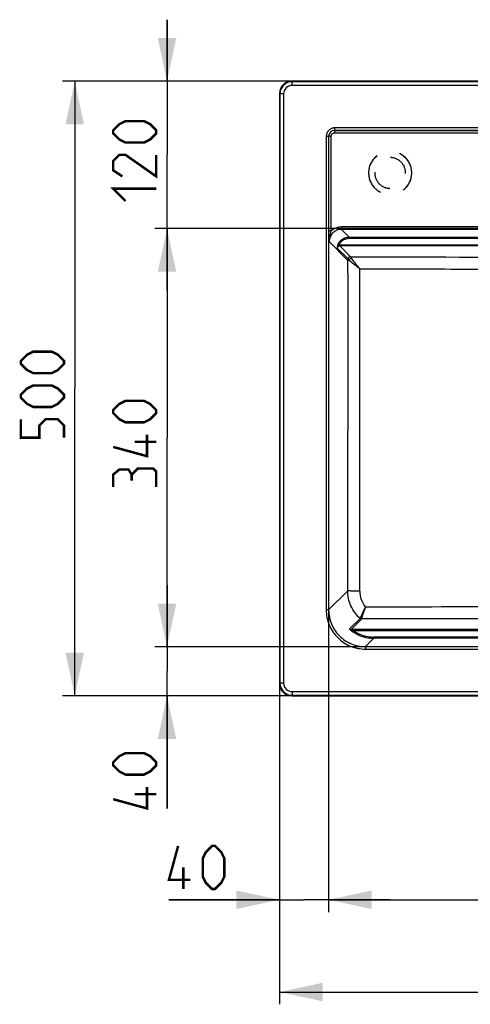
# Model space of a CAD drawing. Units: millimetres. Extents: x 0 to 2100, y 0 to 2970.
# Drawn here: x 454 to 820, y 835 to 1636 of the extents above; entities that cross this region are included whole.
import ezdxf

# ---------------------------------------------------------------- set-up
doc = ezdxf.new("R2010")
doc.units = ezdxf.units.MM
doc.header["$LTSCALE"] = 193.6
doc.linetypes.add('HIDDEN', pattern=[0.2, 0.1, -0.1])
doc.layers.get('0').update_dxf_attribs({"linetype": 'CONTINUOUS'})
for name, color, linetype in [('02___PRT_ALL_AXES', 7, 'CONTINUOUS'), ('ALL_CUT_FEAT', 7, 'CONTINUOUS'), ('ALL_DIM', 7, 'CONTINUOUS'), ('ALL_FEATURE', 7, 'CONTINUOUS')]:
    doc.layers.add(name, color=color, linetype=linetype)
doc.styles.get("Standard").update_dxf_attribs({"font": 'txt', "width": 0.6})
doc.dimstyles.new('DIMSTYLE_1', dxfattribs={"dimtxt": 35, "dimasz": 35, "dimexe": 1, "dimexo": 0, "dimgap": 0.875, "dimtad": 1, "dimdec": 3, "dimdsep": 46, "dimtxsty": 'STANDARD', "dimblk": '_FILLED', "dimblk1": '_FILLED', "dimblk2": '_FILLED', "dimcen": 0.09, "dimclrt": 5, "dimadec": 3, "dimazin": 2, "dimtp": 0.5, "dimtm": 0.5, "dimtfac": 1, "dimtdec": 3, "dimtofl": 0, "dimtmove": 0, "dimatfit": 3, "dimldrblk": '_FILLED', "dimfxl": 1, "dimtolj": 1, "dimarcsym": 0})
doc.dimstyles.new('DIMSTYLE_2', dxfattribs={"dimtxt": 35, "dimasz": 35, "dimexe": 1, "dimexo": 0, "dimgap": 0.875, "dimtad": 1, "dimdec": 0, "dimdsep": 46, "dimtxsty": 'STANDARD', "dimblk": '_FILLED', "dimblk1": '_FILLED', "dimblk2": '_FILLED', "dimcen": 0.09, "dimclrt": 5, "dimadec": 0, "dimazin": 2, "dimtp": 0.8, "dimtm": 0.8, "dimtfac": 1, "dimtdec": 0, "dimtofl": 0, "dimtmove": 0, "dimatfit": 3, "dimldrblk": '_FILLED', "dimfxl": 1, "dimtolj": 1, "dimarcsym": 0})
doc.dimstyles.new('DIMSTYLE_4', dxfattribs={"dimtxt": 35, "dimasz": 35, "dimexe": 1, "dimexo": 0, "dimgap": 0.875, "dimtad": 1, "dimdec": 0, "dimdsep": 46, "dimtxsty": 'STANDARD', "dimblk": '_FILLED', "dimblk1": '_FILLED', "dimblk2": '_FILLED', "dimcen": 0.09, "dimclrt": 5, "dimadec": 0, "dimazin": 2, "dimtp": 0.3, "dimtm": 0.3, "dimtfac": 1, "dimtdec": 0, "dimtofl": 0, "dimtmove": 0, "dimatfit": 3, "dimldrblk": '_FILLED', "dimfxl": 1, "dimtolj": 1, "dimarcsym": 0})

# ---------------------------------------------------------------- blocks, each defined once
blk = doc.blocks.new('_FILLED')
at = {"color": 0, "linetype": 'BYBLOCK'}
blk.add_solid([(0, 0), (-1, 0.214), (-1, -0.214)], dxfattribs=at)
blk = doc.blocks.new('*D1')
at = {"layer": 'ALL_DIM', "color": 2, "linetype": 'CONTINUOUS'}
for p, q in [((900.15, 1465.73), (563.95, 1465.73)), ((573.95, 1465.73), (573.95, 1295.73)), ((573.95, 1125.73), (573.95, 1295.73)), ((900.15, 1125.73), (563.95, 1125.73))]:
    blk.add_line(p, q, dxfattribs=at)
at = {"layer": 'ALL_DIM', "color": 2, "linetype": 'CONTINUOUS', "xscale": 35, "yscale": 35, "zscale": 35}
for p, rotation in [((573.95, 1465.73), 90), ((573.95, 1125.73), 270)]:
    blk.add_blockref('_FILLED', p, dxfattribs=dict(at, rotation=rotation))
blk = doc.blocks.new('*D2')
at = {"layer": 'ALL_DIM', "color": 2, "linetype": 'CONTINUOUS'}
for p, q in [((705.15, 1295.73), (705.15, 910.12)), ((1095.15, 1295.73), (1095.15, 910.12)), ((705.15, 920.12), (900.15, 920.12)), ((1095.15, 920.12), (900.15, 920.12))]:
    blk.add_line(p, q, dxfattribs=at)
at = {"layer": 'ALL_DIM', "color": 2, "linetype": 'CONTINUOUS', "xscale": 35, "yscale": 35, "zscale": 35, "rotation": 180}
blk.add_blockref('_FILLED', (705.15, 920.12), dxfattribs=at)
at = {"layer": 'ALL_DIM', "color": 2, "linetype": 'CONTINUOUS', "xscale": 35, "yscale": 35, "zscale": 35}
blk.add_blockref('_FILLED', (1095.15, 920.12), dxfattribs=at)
blk = doc.blocks.new('*D3')
at = {"layer": 'ALL_DIM', "color": 2, "linetype": 'CONTINUOUS'}
for p, q in [((900.15, 1585.55), (488.95, 1585.55)), ((498.95, 1585.55), (498.95, 1335.73)), ((498.95, 1085.9), (498.95, 1335.73)), ((900.15, 1085.9), (488.95, 1085.9))]:
    blk.add_line(p, q, dxfattribs=at)
at = {"layer": 'ALL_DIM', "color": 2, "linetype": 'CONTINUOUS', "xscale": 35, "yscale": 35, "zscale": 35}
for p, rotation in [((498.95, 1585.55), 90), ((498.95, 1085.9), 270)]:
    blk.add_blockref('_FILLED', p, dxfattribs=dict(at, rotation=rotation))
blk = doc.blocks.new('*D4')
at = {"layer": 'ALL_DIM', "color": 2, "linetype": 'CONTINUOUS'}
for p, q in [((665.33, 1295.73), (665.33, 835.12)), ((1134.98, 1295.73), (1134.98, 835.12)), ((665.33, 845.12), (900.15, 845.12)), ((1134.98, 845.12), (900.15, 845.12))]:
    blk.add_line(p, q, dxfattribs=at)
at = {"layer": 'ALL_DIM', "color": 2, "linetype": 'CONTINUOUS', "xscale": 35, "yscale": 35, "zscale": 35, "rotation": 180}
blk.add_blockref('_FILLED', (665.33, 845.12), dxfattribs=at)
at = {"layer": 'ALL_DIM', "color": 2, "linetype": 'CONTINUOUS', "xscale": 35, "yscale": 35, "zscale": 35}
blk.add_blockref('_FILLED', (1134.98, 845.12), dxfattribs=at)
blk = doc.blocks.new('*D6')
at = {"layer": 'ALL_DIM', "color": 2, "linetype": 'CONTINUOUS'}
for p, q in [((665.33, 1295.73), (665.33, 910.12)), ((705.15, 1295.73), (705.15, 910.12)), ((665.33, 920.12), (575.5, 920.12)), ((575.5, 920.12), (685.24, 920.12)), ((755.15, 920.12), (685.24, 920.12)), ((705.15, 920.12), (755.15, 920.12))]:
    blk.add_line(p, q, dxfattribs=at)
at = {"layer": 'ALL_DIM', "color": 2, "linetype": 'CONTINUOUS', "xscale": 35, "yscale": 35, "zscale": 35}
blk.add_blockref('_FILLED', (665.33, 920.12), dxfattribs=at)
at = {"layer": 'ALL_DIM', "color": 2, "linetype": 'CONTINUOUS', "xscale": 35, "yscale": 35, "zscale": 35, "rotation": 180}
blk.add_blockref('_FILLED', (705.15, 920.12), dxfattribs=at)
blk = doc.blocks.new('*D8')
at = {"layer": 'ALL_DIM', "color": 2, "linetype": 'CONTINUOUS'}
for p, q in [((573.95, 1125.73), (573.95, 1175.73)), ((573.95, 1175.73), (573.95, 1105.81)), ((900.15, 1125.73), (563.95, 1125.73)), ((573.95, 994.35), (573.95, 1105.81)), ((900.15, 1085.9), (563.95, 1085.9)), ((573.95, 1085.9), (573.95, 994.35))]:
    blk.add_line(p, q, dxfattribs=at)
at = {"layer": 'ALL_DIM', "color": 2, "linetype": 'CONTINUOUS', "xscale": 35, "yscale": 35, "zscale": 35}
for p, rotation in [((573.95, 1125.73), 270), ((573.95, 1085.9), 90)]:
    blk.add_blockref('_FILLED', p, dxfattribs=dict(at, rotation=rotation))
blk = doc.blocks.new('*D9')
at = {"layer": 'ALL_DIM', "color": 2, "linetype": 'CONTINUOUS'}
for p, q in [((573.95, 1585.55), (573.95, 1635.55)), ((573.95, 1635.55), (573.95, 1525.64)), ((900.15, 1585.55), (563.95, 1585.55)), ((573.95, 1415.73), (573.95, 1525.64)), ((900.15, 1465.73), (563.95, 1465.73)), ((573.95, 1465.73), (573.95, 1415.73))]:
    blk.add_line(p, q, dxfattribs=at)
at = {"layer": 'ALL_DIM', "color": 2, "linetype": 'CONTINUOUS', "xscale": 35, "yscale": 35, "zscale": 35}
for p, rotation in [((573.95, 1585.55), 270), ((573.95, 1465.73), 90)]:
    blk.add_blockref('_FILLED', p, dxfattribs=dict(at, rotation=rotation))

msp = doc.modelspace()

# ---------------------------------------------------------------- linework, layer by layer
at = {"layer": '02___PRT_ALL_AXES', "color": 8, "linetype": 'HIDDEN'}
for centre, start, end in [((755.314, 1511.0224), 0.0090718, 179.9909282), ((755.314, 1511.028), 180.0090708, 359.9909292)]:
    msp.add_arc(centre, 17.5004, start, end, dxfattribs=at)
at = {"layer": 'ALL_CUT_FEAT', "color": 9, "linetype": 'CONTINUOUS'}
for p, q in [((675.704, 1585.1522), (675.3047, 1585.5514)), ((665.7283, 1575.1765), (665.3291, 1575.5757)), ((665.7283, 1096.2759), (665.3291, 1095.8767)), ((675.704, 1086.3003), (675.3047, 1085.901))]:
    msp.add_line(p, q, dxfattribs=at)
at = {"layer": 'ALL_CUT_FEAT', "color": 7, "linetype": 'CONTINUOUS'}
for p, q in [((1125.0038, 1585.5514), (675.3047, 1585.5514)), ((665.3291, 1575.5757), (665.3291, 1095.8767)), ((675.3047, 1085.901), (1125.0038, 1085.901))]:
    msp.add_line(p, q, dxfattribs=at)
for centre, major_axis, start_param, end_param in [((675.3535, 1575.527), (7.1056, -7.1056), 2.35862748, 3.92455782), ((675.3535, 1095.9254), (7.1056, 7.1056), -3.92455782, -2.35862748)]:
    msp.add_ellipse(centre, major_axis=major_axis, ratio=0.99514582, start_param=start_param, end_param=end_param, dxfattribs=at)
at = {"layer": 'ALL_DIM', "color": 5, "linetype": 'CONTINUOUS', "const_width": 2}
for points in [[(555.2003, 1535.6388), (540.2004, 1535.6388), (535.2003, 1538.1388), (530.2004, 1543.1388), (530.2004, 1545.6388), (535.2003, 1550.6388), (540.2004, 1553.1388), (555.2003, 1553.1388), (560.2003, 1550.6388), (565.2004, 1545.6388), (565.2004, 1543.1388), (560.2003, 1538.1388), (555.2003, 1535.6388)], [(565.2004, 1525.6388), (565.2004, 1508.1388), (540.2004, 1525.6388), (535.2003, 1525.6388), (530.2004, 1520.6388), (530.2004, 1513.1388), (537.7004, 1508.1388)], [(540.2004, 1488.1388), (530.2004, 1498.1388), (565.2004, 1498.1388)], [(480.2003, 1348.2262), (465.2004, 1348.2262), (460.2003, 1350.7262), (455.2004, 1355.7262), (455.2004, 1358.2262), (460.2003, 1363.2262), (465.2004, 1365.7262), (480.2003, 1365.7262), (485.2004, 1363.2262), (490.2003, 1358.2262), (490.2003, 1355.7262), (485.2004, 1350.7262), (480.2003, 1348.2262)], [(480.2003, 1320.7262), (465.2004, 1320.7262), (460.2003, 1323.2262), (455.2004, 1328.2262), (455.2004, 1330.7262), (460.2003, 1335.7262), (465.2004, 1338.2262), (480.2003, 1338.2262), (485.2004, 1335.7262), (490.2003, 1330.7262), (490.2003, 1328.2262), (485.2004, 1323.2262), (480.2003, 1320.7262)], [(555.2003, 1308.2262), (540.2004, 1308.2262), (535.2003, 1310.7262), (530.2004, 1315.7262), (530.2004, 1318.2262), (535.2003, 1323.2262), (540.2004, 1325.7262), (555.2003, 1325.7262), (560.2003, 1323.2262), (565.2004, 1318.2262), (565.2004, 1315.7262), (560.2003, 1310.7262), (555.2003, 1308.2262)], [(490.2003, 1295.7262), (490.2003, 1305.7262), (485.2004, 1310.7262), (475.2004, 1310.7262), (470.2003, 1305.7262), (470.2003, 1295.7262), (455.2004, 1295.7262), (455.2004, 1310.7262)], [(557.7004, 1298.2262), (557.7004, 1280.7262), (530.2004, 1288.2262)], [(565.2004, 1292.3929), (547.7004, 1292.3929)], [(545.2003, 1265.7262), (542.7003, 1269.8929), (535.2003, 1269.8929), (530.2004, 1265.7262), (530.2004, 1255.7262)], [(565.2004, 1255.7262), (565.2004, 1268.2262), (562.7003, 1270.7262), (550.2003, 1270.7262), (545.2003, 1265.7262), (545.2003, 1260.7262)], [(555.2003, 1021.8502), (540.2004, 1021.8502), (535.2003, 1024.3502), (530.2004, 1029.3501), (530.2004, 1031.8502), (535.2003, 1036.8502), (540.2004, 1039.3501), (555.2003, 1039.3501), (560.2003, 1036.8502), (565.2004, 1031.8502), (565.2004, 1029.3501), (560.2003, 1024.3502), (555.2003, 1021.8502)], [(557.7004, 1011.8501), (557.7004, 994.3502), (530.2004, 1001.8501)], [(565.2004, 1006.0168), (547.7004, 1006.0168)], [(593.004, 936.3698), (575.504, 936.3698), (583.004, 963.8698)], [(603.004, 938.8698), (603.004, 953.8698), (605.504, 958.8698), (610.504, 963.8698), (613.0039, 963.8698), (618.004, 958.8698), (620.504, 953.8698), (620.504, 938.8698), (618.004, 933.8698), (613.0039, 928.8698), (610.504, 928.8698), (605.504, 933.8698), (603.004, 938.8698)], [(587.1707, 928.8698), (587.1707, 946.3697)]]:
    msp.add_lwpolyline(points, dxfattribs=at)
at = {"layer": 'ALL_FEATURE', "color": 9, "linetype": 'CONTINUOUS'}
for p, q in [((675.704, 1582.1595), (675.704, 1585.1522)), ((1124.6046, 1585.1522), (675.704, 1585.1522)), ((1124.6046, 1582.1595), (675.704, 1582.1595)), ((665.7283, 1575.1765), (665.7283, 1096.2759)), ((668.721, 1575.1765), (665.7283, 1575.1765)), ((668.721, 1575.1765), (668.721, 1096.2759)), ((710.295, 1545.5665), (710.295, 1547.5589)), ((1090.0136, 1547.5589), (710.295, 1547.5589)), ((710.3283, 1545.5332), (710.295, 1545.5665)), ((1090.0136, 1545.5665), (710.295, 1545.5665)), ((710.3283, 1543.5757), (710.3283, 1545.5332)), ((710.3283, 1545.5332), (1089.9803, 1545.5332)), ((703.3216, 1540.5855), (703.3216, 1155.7718)), ((705.314, 1540.5855), (703.3216, 1540.5855)), ((705.314, 1540.5855), (705.314, 1155.7718)), ((705.3519, 1540.5477), (705.314, 1540.5855)), ((705.4692, 1463.6848), (705.3519, 1540.5477)), ((707.4616, 1463.7197), (707.3443, 1540.5826)), ((710.3283, 1543.5757), (1089.9803, 1543.5757)), ((715.7455, 1465.0969), (715.7455, 1467.0544)), ((1084.5631, 1467.0544), (715.7455, 1467.0544)), ((722.0355, 1458.807), (715.7455, 1465.0969)), ((1084.5631, 1465.0969), (715.7455, 1465.0969)), ((722.0355, 1457.8108), (722.0355, 1458.807)), ((722.0355, 1458.807), (1078.2731, 1458.807)), ((722.0355, 1457.8108), (1078.2731, 1457.8108)), ((721.0314, 1439.8872), (705.8018, 1455.1167)), ((721.092, 1441.1095), (712.3082, 1449.8933)), ((713.9092, 1452.6416), (713.0087, 1453.061)), ((713.9092, 1452.6416), (1086.3994, 1452.6416)), ((723.068, 1442.8617), (714.2842, 1451.6454)), ((1086.0244, 1451.6454), (714.2842, 1451.6454)), ((720.8078, 1171.2655), (705.314, 1155.7718)), ((705.314, 1155.7718), (703.3216, 1155.7718)), ((722.2942, 1140.3133), (730.8412, 1148.8603)), ((723.6101, 1139.807), (732.1571, 1148.3539)), ((1076.6985, 1139.807), (723.6101, 1139.807)), ((724.8723, 1137.9958), (725.439, 1138.8108)), ((1074.8696, 1138.8108), (725.439, 1138.8108)), ((741.9594, 1132.6454), (735.1999, 1125.8859)), ((741.9594, 1133.6416), (741.9594, 1132.6454)), ((1058.3492, 1133.6416), (741.9594, 1133.6416)), ((1058.3492, 1132.6454), (741.9594, 1132.6454)), ((735.1999, 1125.8859), (735.1999, 1123.8935)), ((735.1999, 1125.8859), (1065.1087, 1125.8859)), ((735.1999, 1123.8935), (1065.1087, 1123.8935)), ((668.721, 1096.2759), (665.7283, 1096.2759)), ((675.704, 1089.2929), (675.704, 1086.3003)), ((675.704, 1089.2929), (1124.6046, 1089.2929)), ((675.704, 1086.3003), (1124.6046, 1086.3003))]:
    msp.add_line(p, q, dxfattribs=at)
at = {"layer": 'ALL_FEATURE', "color": 8, "linetype": 'HIDDEN'}
for p, q in [((737.814, 1511.0252), (737.814, 1510.9292)), ((742.814, 1510.9292), (742.814, 1510.9554)), ((742.814, 1510.9292), (742.815, 1510.9553)), ((767.814, 1510.9292), (767.814, 1510.9554)), ((772.814, 1511.0252), (772.814, 1510.9292))]:
    msp.add_line(p, q, dxfattribs=at)
at = {"layer": 'ALL_FEATURE', "color": 9, "linetype": 'CONTINUOUS'}
for centre, radius, start, end in [((675.7149, 1575.1656), 9.9866, 90.0627944, 179.9372056), ((675.6977, 1575.1828), 6.9766, 89.9486671, 180.0513329), ((710.3436, 1540.5418), 4.9915, 90.17544, 179.9333555), ((715.734, 1455.1268), 11.9277, 89.9445978, 133.9110962), ((731.0171, 1439.8105), 9.986, 172.6749391, 179.560111), ((970.3003, 76467.9309), 75025.4766, 269.811192186, 269.946430548), ((750.4824, 1170.9477), 19.942, 179.8428302, 220.3017583), ((732.1739, 1150.3609), 2.007, 228.3901794, 269.5180463), ((732.1887, 1150.4179), 2.0171, 228.8807836, 269.6617321), ((904.0475, -79828.3246), 80976.8609, 90.00275469, 90.121622465), ((723.627, 1141.8139), 2.007, 228.3901794, 269.5180465), ((741.9497, 1162.5747), 29.9293, 235.20827, 270.0184499), ((741.9416, 1162.5688), 28.9272, 235.2155787, 270.0350896), ((675.7146, 1096.2865), 9.9862, 180.0609365, 269.9390635), ((675.6977, 1096.2696), 6.9766, 179.9486671, 270.0513329)]:
    msp.add_arc(centre, radius, start, end, dxfattribs=at)
at = {"layer": 'ALL_FEATURE', "color": 8, "linetype": 'HIDDEN'}
for centre, radius, start, end in [((755.314, 1510.9264), 17.5004, 0.0090718, 179.9909282), ((755.314, 1510.927), 12.5002, 0.0102106, 179.9897894), ((755.314, 1510.954), 12.5001, 0.006468, 179.993532), ((755.314, 1510.9316), 17.5003, 180.0077765, 359.9922235), ((755.314, 1510.9572), 12.5002, 180.008497, 359.991503), ((755.314, 1510.931), 12.5002, 180.008497, 359.991503)]:
    msp.add_arc(centre, radius, start, end, dxfattribs=at)
at = {"layer": 'ALL_FEATURE', "color": 9, "linetype": 'CONTINUOUS'}
for points, knots in [([(710.295, 1547.5589), (709.3877, 1547.5589), (707.5531, 1547.1985), (705.2325, 1545.648), (703.682, 1543.3274), (703.3216, 1541.4928), (703.3216, 1540.5855)], [0, 0, 0, 0, 0.2500093, 0.49999896, 0.74998869, 1, 1, 1, 1]), ([(710.295, 1545.5665), (709.6463, 1545.5684), (708.3336, 1545.3152), (706.6719, 1544.2086), (705.5653, 1542.5469), (705.3121, 1541.2342), (705.314, 1540.5855)], [0, 0, 0, 0, 0.24997846, 0.49999895, 0.75001952, 1, 1, 1, 1]), ([(707.3443, 1540.5826), (707.1026, 1540.5822), (706.6522, 1540.58), (706.1189, 1540.5742), (705.7627, 1540.5667), (705.5709, 1540.5619), (705.4403, 1540.5551), (705.3736, 1540.552), (705.3519, 1540.5477)], [0, 0, 0, 0, 0.36370935, 0.67797909, 0.80279638, 0.90010341, 0.96657869, 1, 1, 1, 1]), ([(707.3443, 1540.5826), (707.3437, 1540.9715), (707.4965, 1541.7581), (708.1588, 1542.7545), (709.1528, 1543.4209), (709.9393, 1543.5757), (710.3283, 1543.5757)], [0, 0, 0, 0, 0.25000082, 0.49998468, 0.74997717, 1, 1, 1, 1]), ([(715.7455, 1465.0969), (714.448, 1465.0989), (711.8234, 1464.5866), (708.5066, 1462.3647), (706.3015, 1459.038), (705.7975, 1456.4136), (705.8018, 1455.1167)], [0, 0, 0, 0, 0.25005026, 0.50007813, 0.75006019, 1, 1, 1, 1]), ([(707.4616, 1463.7197), (707.22, 1463.7193), (706.7696, 1463.7171), (706.2362, 1463.7113), (705.88, 1463.7038), (705.6882, 1463.699), (705.5576, 1463.6922), (705.491, 1463.6891), (705.4692, 1463.6848)], [0, 0, 0, 0, 0.36370937, 0.6779791, 0.80279639, 0.90010341, 0.96657869, 1, 1, 1, 1]), ([(705.8018, 1455.1167), (705.7171, 1456.4532), (705.5471, 1459.3068), (705.4716, 1462.1654), (705.4692, 1463.6848)], [0, 0, 0, 0, 0.46849244, 1, 1, 1, 1]), ([(705.8018, 1455.1167), (705.7829, 1455.8398), (705.8407, 1457.2942), (706.3168, 1460.1967), (706.9889, 1462.3124), (707.4616, 1463.7197)], [0, 0, 0, 0, 0.24643393, 0.49424675, 1, 1, 1, 1]), ([(713.0088, 1453.0611), (713.4053, 1453.9114), (714.4464, 1455.5082), (716.6124, 1457.3628), (719.2103, 1458.5381), (721.0972, 1458.8063), (722.0355, 1458.807)], [0, 0, 0, 0, 0.24999818, 0.49999601, 0.74999524, 1, 1, 1, 1]), ([(713.9092, 1452.6416), (714.2658, 1453.4072), (715.2025, 1454.845), (717.1527, 1456.5142), (719.492, 1457.5708), (721.1909, 1457.8108), (722.0355, 1457.8108)], [0, 0, 0, 0, 0.24999582, 0.4999904, 0.74998943, 1, 1, 1, 1]), ([(713.0088, 1453.0611), (712.8651, 1452.753), (712.6733, 1452.2829), (712.487, 1451.6444), (712.3842, 1451.1837), (712.3165, 1450.7536), (712.2848, 1450.4222), (712.2765, 1450.1915), (712.2769, 1450.0549), (712.2866, 1449.961), (712.2956, 1449.9059), (712.3082, 1449.8933)], [0, 0, 0, 0, 0.31065449, 0.46246718, 0.60736132, 0.74164405, 0.86029108, 0.91094869, 0.95310588, 0.98373132, 1, 1, 1, 1]), ([(714.2842, 1451.6454), (714.0457, 1451.6436), (713.5646, 1451.5524), (712.9399, 1451.1717), (712.4871, 1450.5969), (712.3387, 1450.13), (712.3082, 1449.8933)], [0, 0, 0, 0, 0.24968108, 0.49985924, 0.7501177, 1, 1, 1, 1]), ([(714.2842, 1451.6454), (714.1104, 1451.7034), (713.8607, 1451.8065), (713.7355, 1452.0906), (713.727, 1452.3475), (713.8168, 1452.5424), (713.9092, 1452.6416)], [0, 0, 0, 0, 0.41957275, 0.54776593, 0.68958362, 1, 1, 1, 1]), ([(723.068, 1442.8617), (722.8295, 1442.8598), (722.3483, 1442.7686), (721.7237, 1442.3879), (721.2709, 1441.8132), (721.1225, 1441.3462), (721.092, 1441.1095)], [0, 0, 0, 0, 0.24968107, 0.49985924, 0.75011769, 1, 1, 1, 1]), ([(723.0867, 1442.8306), (722.8486, 1442.828), (722.3686, 1442.736), (721.7453, 1442.3563), (721.2927, 1441.7842), (721.1436, 1441.3194), (721.1126, 1441.0837)], [0, 0, 0, 0, 0.24995221, 0.50034092, 0.75053537, 1, 1, 1, 1]), ([(721.1126, 1441.0837), (721.2155, 1440.9387), (721.545, 1440.5529), (721.8847, 1440.1776), (722.1126, 1439.9409)], [0, 0, 0, 0, 0.35114415, 1, 1, 1, 1]), ([(723.8627, 1441.6884), (723.4444, 1441.5932), (722.6625, 1441.1391), (722.2056, 1440.3574), (722.1126, 1439.9409)], [0, 0, 0, 0, 0.50129379, 1, 1, 1, 1]), ([(723.8627, 1441.6884), (723.6813, 1441.9276), (723.4476, 1442.2513), (723.1976, 1442.638), (723.1149, 1442.7757), (723.0867, 1442.8306)], [0, 0, 0, 0, 0.65170723, 0.86597741, 1, 1, 1, 1]), ([(730.6772, 1433.0059), (729.3936, 1434.6149), (727.1101, 1437.4996), (724.8419, 1440.3968), (723.8627, 1441.6884)], [0, 0, 0, 0, 0.5594544, 1, 1, 1, 1]), ([(720.8078, 1171.2655), (720.9111, 1216.0316), (721.0471, 1283.185), (721.0927, 1372.7257), (721.0589, 1417.5002), (721.0314, 1439.8872)], [0, 0, 0, 0, 0.49995345, 0.74997889, 1, 1, 1, 1]), ([(722.1126, 1439.9409), (721.8715, 1439.934), (721.5549, 1439.9247), (721.1948, 1439.9037), (721.0751, 1439.8943), (721.0314, 1439.8872)], [0, 0, 0, 0, 0.66814002, 0.87713216, 1, 1, 1, 1]), ([(722.1126, 1439.9409), (723.3593, 1438.9117), (726.2127, 1436.5979), (729.073, 1434.293), (730.6772, 1433.0059)], [0, 0, 0, 0, 0.44009424, 1, 1, 1, 1]), ([(730.5405, 1171.0024), (730.5763, 1192.8323), (730.6527, 1247.413), (730.6995, 1334.7475), (730.6927, 1400.2519), (730.6772, 1433.0057)], [0, 0, 0, 0, 0.24995852, 0.62496186, 1, 1, 1, 1]), ([(730.6772, 1433.0057), (744.7977, 1432.9748), (773.0397, 1432.9182), (815.4053, 1432.8584), (857.7772, 1432.8504), (886.0276, 1432.8741), (900.1543, 1432.8741)], [0, 0, 0, 0, 0.24995415, 0.49992647, 0.74993599, 1, 1, 1, 1]), ([(730.8622, 1148.8983), (729.29, 1150.293), (726.4323, 1153.426), (723.2351, 1158.9131), (721.2574, 1164.9476), (720.8098, 1169.1639), (720.8078, 1171.2655)], [0, 0, 0, 0, 0.25000092, 0.50000279, 0.75000285, 1, 1, 1, 1]), ([(730.5405, 1171.0024), (729.3555, 1171.0058), (727.6312, 1171.0186), (725.4276, 1171.0532), (724.0053, 1171.0849), (722.8078, 1171.1222), (721.9694, 1171.1583), (721.4405, 1171.1912), (721.1578, 1171.2135), (720.9555, 1171.2365), (720.8471, 1171.2536), (720.8078, 1171.2655)], [0, 0, 0, 0, 0.36497253, 0.53107782, 0.6787646, 0.80313258, 0.90006281, 0.93720328, 0.9663709, 0.98734214, 1, 1, 1, 1]), ([(703.3216, 1155.7718), (703.3216, 1153.688), (703.7298, 1149.5088), (705.5485, 1143.4878), (708.5084, 1137.9351), (712.4979, 1133.0699), (717.3632, 1129.0803), (722.9158, 1126.1204), (728.9369, 1124.3017), (733.116, 1123.8935), (735.1999, 1123.8935)], [0, 0, 0, 0, 0.12500199, 0.25000231, 0.37500142, 0.49999987, 0.62499832, 0.74999745, 0.8749978, 1, 1, 1, 1]), ([(705.314, 1155.7718), (705.313, 1153.8178), (705.6937, 1149.899), (707.3963, 1144.2524), (710.17, 1139.0449), (713.9104, 1134.4823), (718.4729, 1130.7419), (723.6805, 1127.9682), (729.3271, 1126.2656), (733.2459, 1125.885), (735.1999, 1125.8859)], [0, 0, 0, 0, 0.12500133, 0.25000153, 0.37500092, 0.49999987, 0.62499882, 0.74999823, 0.87499845, 1, 1, 1, 1]), ([(735.2737, 1158.0489), (734.6924, 1157.0126), (733.6467, 1155.0377), (732.4908, 1152.6394), (731.7411, 1150.9839), (731.3333, 1150.0518), (731.0528, 1149.3819), (730.9083, 1149.0274), (730.8622, 1148.8983)], [0, 0, 0, 0, 0.35068711, 0.65929361, 0.78562178, 0.88705781, 0.95955511, 1, 1, 1, 1]), ([(732.1768, 1148.4008), (732.2035, 1148.5348), (732.3009, 1148.9036), (732.4926, 1149.6006), (732.7777, 1150.5727), (733.3052, 1152.306), (734.1238, 1154.8327), (734.8634, 1156.9361), (735.2737, 1158.0489)], [0, 0, 0, 0, 0.04043693, 0.11276951, 0.21401342, 0.34022568, 0.64896559, 1, 1, 1, 1]), ([(900.1543, 1158.1492), (886.413, 1158.1492), (831.4528, 1158.142), (776.4926, 1158.101), (735.2737, 1158.0489)], [0, 0, 0, 0, 0.25002172, 1, 1, 1, 1]), ([(722.2942, 1140.3133), (722.2845, 1140.3036), (722.2887, 1140.2552), (722.354, 1140.1429), (722.5163, 1139.9359), (722.7879, 1139.6529), (723.1372, 1139.3248), (723.537, 1138.9834), (724.1129, 1138.5283), (724.5673, 1138.2079), (724.8722, 1137.9958)], [0, 0, 0, 0, 0.01175962, 0.03460793, 0.11524998, 0.23218159, 0.37205358, 0.52441816, 0.68217124, 1, 1, 1, 1]), ([(725.439, 1138.8108), (725.2437, 1138.8787), (724.8736, 1139.0584), (724.4271, 1139.298), (724.1208, 1139.4614), (723.9546, 1139.551), (723.8389, 1139.6149), (723.7491, 1139.6667), (723.6858, 1139.7068), (723.6472, 1139.7334), (723.6183, 1139.7579), (723.5996, 1139.7768), (723.5937, 1139.7988), (723.605, 1139.8053), (723.6101, 1139.807)], [0, 0, 0, 0, 0.29300352, 0.58055868, 0.71863787, 0.78488591, 0.8480055, 0.90591776, 0.93170307, 0.95425889, 0.97240229, 0.98501448, 0.99244768, 1, 1, 1, 1])]:
    msp.add_open_spline(points, degree=3, knots=knots, dxfattribs=at)
for points in [[(721.1126, 1441.0837), (721.1065, 1441.0929), (721.0997, 1441.1017), (721.092, 1441.1095)], [(723.0867, 1442.8306), (723.0812, 1442.8414), (723.0751, 1442.8519), (723.068, 1442.8617)], [(730.8622, 1148.8983), (730.8586, 1148.8843), (730.8514, 1148.8705), (730.8412, 1148.8603)], [(732.1571, 1148.3539), (732.1672, 1148.3675), (732.1735, 1148.3842), (732.1768, 1148.4009)]]:
    msp.add_open_spline(points, degree=3, dxfattribs=at)

# ---------------------------------------------------------------- dimensions: what is measured, and where the dimension line sits
at = {"layer": 'ALL_DIM', "color": 2, "linetype": 'CONTINUOUS'}
for base, p1, p2, angle, dimstyle, picture, middle in [((573.9503, 1465.7262), (900.1543, 1585.5514), (900.1543, 1465.7262), 270, 'DIMSTYLE_4', '*D9', (573.9503, 1488.1388)), ((498.9503, 1085.901), (900.1543, 1585.5514), (900.1543, 1085.901), 270, 'DIMSTYLE_2', '*D3', (498.9503, 1295.7262)), ((573.9503, 1125.7262), (900.1543, 1465.7262), (900.1543, 1125.7262), 270, 'DIMSTYLE_1', '*D1', (573.9503, 1255.7262)), ((665.3291, 845.1198), (1134.9795, 1295.7262), (665.3291, 1295.7262), 180, 'DIMSTYLE_2', '*D4', (858.9043, 845.1198)), ((573.9503, 1125.7262), (900.1543, 1085.901), (900.1543, 1125.7262), 90, 'DIMSTYLE_4', '*D8', (573.9503, 994.3502))]:
    dim = msp.add_linear_dim(base=base, p1=p1, p2=p2, angle=angle, dimstyle=dimstyle, dxfattribs=at)
    dim.commit()
    dim.dimension.update_dxf_attribs({"geometry": picture, "text_midpoint": middle, "dimtype": 160})
for base, p1, p2, dimstyle, picture, middle in [((705.1543, 920.1198), (665.3291, 1295.7262), (705.1543, 1295.7262), 'DIMSTYLE_4', '*D6', (575.504, 920.1198)), ((1095.1543, 920.1198), (705.1543, 1295.7262), (1095.1543, 1295.7262), 'DIMSTYLE_1', '*D2', (860.1543, 920.1198))]:
    dim = msp.add_linear_dim(base=base, p1=p1, p2=p2, dimstyle=dimstyle, dxfattribs=at)
    dim.commit()
    dim.dimension.update_dxf_attribs({"geometry": picture, "text_midpoint": middle, "dimtype": 160})

doc.saveas('drawing.dxf')
